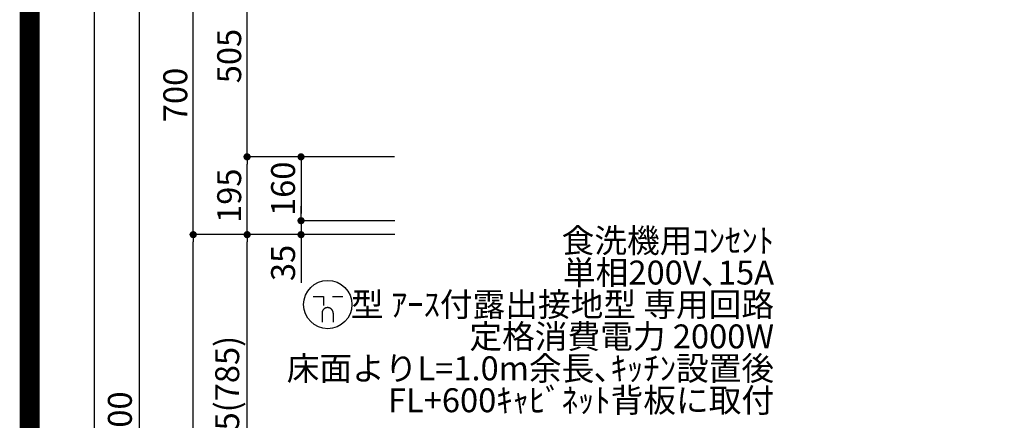
# Model space of a CAD drawing. Extents: x 27948 to 54421, y -11045 to -2175.
# Drawn here: x 41897 to 44363, y -7755 to -6751 of the extents above; entities that cross this region are included whole.
import ezdxf

# ---------------------------------------------------------------- set-up
doc = ezdxf.new("R2010")
doc.units = 0
doc.header["$LTSCALE"] = 50
doc.header["$MEASUREMENT"] = 0
doc.layers.get('0').update_dxf_attribs({"linetype": 'CONTINUOUS'})
doc.layers.get('DEFPOINTS').update_dxf_attribs({"color": 146, "linetype": 'CONTINUOUS'})
for name, color, linetype in [('160-文字', 254, 'CONTINUOUS'), ('166-寸法B', 11, 'CONTINUOUS'), ('190-図面外枠', 5, 'CONTINUOUS')]:
    doc.layers.add(name, color=color, linetype=linetype)
doc.styles.add('KH001', font='txt')
doc.dimstyles.new('KH1xx030', dxfattribs={"dimscale": 30, "dimtxt": 2, "dimasz": 0.6, "dimexe": 0.3, "dimexo": 1.2, "dimgap": 0.5, "dimtad": 3, "dimdec": 1, "dimdsep": 46, "dimlunit": 6, "dimtxsty": 'KH001', "dimblk": 'DOT', "dimcen": 1, "dimdle": 1, "dimclrd": 256, "dimclre": 256, "dimclrt": 256, "dimadec": 0, "dimazin": 0, "dimtfac": 1, "dimtdec": 1, "dimtix": 1, "dimtmove": 2, "dimatfit": 3, "dimldrblk": 'CLOSEDBLANK', "dimfxl": 1, "dimtolj": 1, "dimtzin": 0, "dimlwd": -1, "dimlwe": -1, "dimarcsym": 0})

# ---------------------------------------------------------------- blocks, each defined once
blk = doc.blocks.new('A$C5D946DDC')
at = {"layer": '190-図面外枠'}
blk.add_line((271, 350.7), (271, 14349.3), dxfattribs=at)
at = {"layer": 'DEFPOINTS'}
blk.add_lwpolyline([(0, 0), (20790, 0), (20790, 14700), (0, 14700)], close=True, dxfattribs=at)
blk = doc.blocks.new('_Dot')
at = {"color": 0, "linetype": 'ByBlock', "lineweight": -2}
blk.add_line((-0.5, 0), (-1, 0), dxfattribs=at)
at = {"color": 0, "linetype": 'ByBlock', "const_width": 0.5}
blk.add_lwpolyline([(-0.25, 0, 1), (0.25, 0, 1)], format="xyb", close=True, dxfattribs=at)
blk = doc.blocks.new('*D252')
at = {"layer": '166-寸法B', "transparency": 16777216}
for p, q in [((42770.7, -6584.9), (42187.7, -6584.9)), ((42196.7, -8966.9), (42196.7, -6602.9)), ((42774.2, -8984.9), (42187.7, -8984.9))]:
    blk.add_line(p, q, dxfattribs=at)
at = {"layer": 'DEFPOINTS', "color": 0, "transparency": 16777216}
for p in [(42196.7, -6584.9), (42806.7, -6584.9), (42810.2, -8984.9)]:
    blk.add_point(p, dxfattribs=at)
at = {"layer": '166-寸法B', "transparency": 16777216, "xscale": 18, "yscale": 18, "zscale": 18}
for p, rotation in [((42196.7, -6584.9), 90), ((42196.7, -8984.9), 270)]:
    blk.add_blockref('_Dot', p, dxfattribs=dict(at, rotation=rotation))
at = {"layer": '166-寸法B', "transparency": 16777216, "insert": (42147.9, -7784.9), "char_height": 60, "attachment_point": 5, "rotation": 90, "style": 'KH001'}
blk.add_mtext('\\A1;2,400', dxfattribs=at)
blk = doc.blocks.new('_ClosedBlank')
at = {"color": 0, "linetype": 'ByBlock', "lineweight": -2}
for p, q in [((-1, 0.17), (0, 0)), ((-1, 0.17), (-1, -0.17)), ((0, 0), (-1, -0.17))]:
    blk.add_line(p, q, dxfattribs=at)
blk = doc.blocks.new('*D253')
at = {"layer": '166-寸法B', "transparency": 16777216}
for p, q in [((42837, -7289.9), (42457.7, -7289.9)), ((42466.7, -8106.9), (42466.7, -7307.9)), ((42786.5, -8124.9), (42457.7, -8124.9))]:
    blk.add_line(p, q, dxfattribs=at)
at = {"layer": 'DEFPOINTS', "color": 0, "transparency": 16777216}
for p in [(42466.7, -7289.9), (42873, -7289.9), (42822.5, -8124.9)]:
    blk.add_point(p, dxfattribs=at)
at = {"layer": '166-寸法B', "transparency": 16777216, "xscale": 18, "yscale": 18, "zscale": 18}
for p, rotation in [((42466.7, -7289.9), 90), ((42466.7, -8124.9), 270)]:
    blk.add_blockref('_Dot', p, dxfattribs=dict(at, rotation=rotation))
at = {"layer": '166-寸法B', "transparency": 16777216, "insert": (42416.7, -7707.4), "char_height": 60, "attachment_point": 5, "rotation": 90, "style": 'KH001'}
blk.add_mtext('\\A1;835(785)', dxfattribs=at)
blk = doc.blocks.new('*D255')
at = {"layer": '166-寸法B', "transparency": 16777216}
for p, q in [((42837, -7289.9), (42322.7, -7289.9)), ((42331.7, -8966.9), (42331.7, -7307.9)), ((42787, -8984.9), (42322.7, -8984.9))]:
    blk.add_line(p, q, dxfattribs=at)
at = {"layer": 'DEFPOINTS', "color": 0, "transparency": 16777216}
for p in [(42331.7, -7289.9), (42873, -7289.9), (42823, -8984.9)]:
    blk.add_point(p, dxfattribs=at)
at = {"layer": '166-寸法B', "transparency": 16777216, "xscale": 18, "yscale": 18, "zscale": 18}
for p, rotation in [((42331.7, -7289.9), 90), ((42331.7, -8984.9), 270)]:
    blk.add_blockref('_Dot', p, dxfattribs=dict(at, rotation=rotation))
at = {"layer": '166-寸法B', "transparency": 16777216, "insert": (42282.9, -8137.4), "char_height": 60, "attachment_point": 5, "rotation": 90, "style": 'KH001'}
blk.add_mtext('\\A1;1,695', dxfattribs=at)
blk = doc.blocks.new('*D256')
at = {"layer": '166-寸法B', "transparency": 16777216}
for p, q in [((42771, -6589.9), (42322.7, -6589.9)), ((42331.7, -7271.9), (42331.7, -6607.9)), ((42636, -7289.9), (42322.7, -7289.9))]:
    blk.add_line(p, q, dxfattribs=at)
at = {"layer": 'DEFPOINTS', "color": 0, "transparency": 16777216}
for p in [(42331.7, -6589.9), (42807, -6589.9), (42672, -7289.9)]:
    blk.add_point(p, dxfattribs=at)
at = {"layer": '166-寸法B', "transparency": 16777216, "xscale": 18, "yscale": 18, "zscale": 18}
for p, rotation in [((42331.7, -6589.9), 90), ((42331.7, -7289.9), 270)]:
    blk.add_blockref('_Dot', p, dxfattribs=dict(at, rotation=rotation))
at = {"layer": '166-寸法B', "transparency": 16777216, "insert": (42286.7, -6939.9), "char_height": 60, "attachment_point": 5, "rotation": 90, "style": 'KH001'}
blk.add_mtext('\\A1;700', dxfattribs=at)
blk = doc.blocks.new('*D257')
at = {"layer": '166-寸法B', "transparency": 16777216}
for p, q in [((42835.9, -7094.9), (42457.7, -7094.9)), ((42466.7, -7271.9), (42466.7, -7112.9)), ((42837, -7289.9), (42457.7, -7289.9))]:
    blk.add_line(p, q, dxfattribs=at)
at = {"layer": 'DEFPOINTS', "color": 0, "transparency": 16777216}
for p in [(42466.7, -7094.9), (42871.9, -7094.9), (42873, -7289.9)]:
    blk.add_point(p, dxfattribs=at)
at = {"layer": '166-寸法B', "transparency": 16777216, "xscale": 18, "yscale": 18, "zscale": 18}
for p, rotation in [((42466.7, -7094.9), 90), ((42466.7, -7289.9), 270)]:
    blk.add_blockref('_Dot', p, dxfattribs=dict(at, rotation=rotation))
at = {"layer": '166-寸法B', "transparency": 16777216, "insert": (42421.7, -7192.4), "char_height": 60, "attachment_point": 5, "rotation": 90, "style": 'KH001'}
blk.add_mtext('\\A1;195', dxfattribs=at)
blk = doc.blocks.new('*D258')
at = {"layer": '166-寸法B', "transparency": 16777216}
for p, q in [((42771, -6589.9), (42457.7, -6589.9)), ((42466.7, -7076.9), (42466.7, -6607.9)), ((42835.9, -7094.9), (42457.7, -7094.9))]:
    blk.add_line(p, q, dxfattribs=at)
at = {"layer": 'DEFPOINTS', "color": 0, "transparency": 16777216}
for p in [(42466.7, -6589.9), (42807, -6589.9), (42871.9, -7094.9)]:
    blk.add_point(p, dxfattribs=at)
at = {"layer": '166-寸法B', "transparency": 16777216, "xscale": 18, "yscale": 18, "zscale": 18}
for p, rotation in [((42466.7, -6589.9), 90), ((42466.7, -7094.9), 270)]:
    blk.add_blockref('_Dot', p, dxfattribs=dict(at, rotation=rotation))
at = {"layer": '166-寸法B', "transparency": 16777216, "insert": (42421.7, -6842.4), "char_height": 60, "attachment_point": 5, "rotation": 90, "style": 'KH001'}
blk.add_mtext('\\A1;505', dxfattribs=at)
blk = doc.blocks.new('*D259')
at = {"layer": '166-寸法B', "transparency": 16777216}
for p, q in [((42835.9, -7094.9), (42592.7, -7094.9)), ((42601.7, -7112.9), (42601.7, -7236.9)), ((42836.9, -7254.9), (42592.7, -7254.9))]:
    blk.add_line(p, q, dxfattribs=at)
at = {"layer": 'DEFPOINTS', "color": 0, "transparency": 16777216}
for p in [(42871.9, -7094.9), (42601.7, -7254.9), (42872.9, -7254.9)]:
    blk.add_point(p, dxfattribs=at)
at = {"layer": '166-寸法B', "transparency": 16777216, "xscale": 18, "yscale": 18, "zscale": 18}
for p, rotation in [((42601.7, -7094.9), 90), ((42601.7, -7254.9), 270)]:
    blk.add_blockref('_Dot', p, dxfattribs=dict(at, rotation=rotation))
at = {"layer": '166-寸法B', "transparency": 16777216, "insert": (42556.7, -7174.9), "char_height": 60, "attachment_point": 5, "rotation": 90, "style": 'KH001'}
blk.add_mtext('\\A1;160', dxfattribs=at)
blk = doc.blocks.new('*D260')
at = {"layer": '166-寸法B', "transparency": 16777216}
for p, q in [((42601.7, -7236.9), (42601.7, -7218.9)), ((42836.9, -7254.9), (42592.7, -7254.9)), ((42601.7, -7254.9), (42601.7, -7289.9)), ((42837, -7289.9), (42592.7, -7289.9)), ((42601.7, -7289.9), (42601.7, -7410.8)), ((42601.7, -7307.9), (42601.7, -7325.9))]:
    blk.add_line(p, q, dxfattribs=at)
at = {"layer": 'DEFPOINTS', "color": 0, "transparency": 16777216}
for p in [(42872.9, -7254.9), (42601.7, -7289.9), (42873, -7289.9)]:
    blk.add_point(p, dxfattribs=at)
at = {"layer": '166-寸法B', "transparency": 16777216, "xscale": 18, "yscale": 18, "zscale": 18}
for p, rotation in [((42601.7, -7254.9), 270), ((42601.7, -7289.9), 90)]:
    blk.add_blockref('_Dot', p, dxfattribs=dict(at, rotation=rotation))
at = {"layer": '166-寸法B', "transparency": 16777216, "insert": (42556.7, -7360.8), "char_height": 60, "attachment_point": 5, "rotation": 90, "style": 'KH001'}
blk.add_mtext('\\A1;35', dxfattribs=at)
blk = doc.blocks.new('A$C11807')
at = {"layer": '160-文字', "color": 0, "linetype": 'ByBlock', "lineweight": -2}
for p, q in [((-36.4, 20.3), (-10.4, 20.3)), ((-10.4, 20.3), (-10.4, -2.2)), ((11.6, 20.3), (37.6, 20.3)), ((-14.4, -21.7), (-14.4, -43.7)), ((13.6, -21.7), (13.6, -43.7))]:
    blk.add_line(p, q, dxfattribs=at)
blk.add_circle((0, 0), 60.5, dxfattribs=at)
for points in [[(-0.4, -7.7), (-4.1, -7.7), (-10.6, -11.5), (-14.4, -18), (-14.4, -21.7)], [(13.6, -21.7), (13.6, -18), (9.9, -11.5), (3.4, -7.7), (-0.4, -7.7)]]:
    blk.add_open_spline(points, degree=2, dxfattribs=at)

msp = doc.modelspace()

# ---------------------------------------------------------------- linework, layer by layer
at = {"layer": 'DEFPOINTS', "color": 1, "const_width": 50}
msp.add_lwpolyline([(41921.96, -11020), (54395.95, -11020), (54395.95, -2200), (41921.96, -2200)], close=True, dxfattribs=at)

# ---------------------------------------------------------------- block references
at = {"layer": '160-文字', "lineweight": -2}
msp.add_blockref('A$C11807', (42668.61, -7465.07), dxfattribs=at)
at = {"layer": '190-図面外枠', "xscale": 0.599999999976717, "yscale": 0.599999999976717, "zscale": 0.599999999976717}
msp.add_blockref('A$C5D946DDC', (41921.96, -11020), dxfattribs=at)

# ---------------------------------------------------------------- texts
at = {"layer": '160-文字', "insert": (43786.54, -7753.59), "char_height": 60, "attachment_point": 9, "line_spacing_factor": 0.8, "style": 'KH001'}
msp.add_mtext('{食洗機用ｺﾝｾﾝﾄ\\P単相200V､15A\\P  型 ｱｰｽ付露出接地型 専用回路\\P定格消費電力 2000W\\P床面よりL=1.0m余長､ｷｯﾁﾝ設置後\\PFL+600ｷｬﾋﾞﾈｯﾄ背板に取付}', dxfattribs=at)

# ---------------------------------------------------------------- dimensions: what is measured, and where the dimension line sits
at = {"layer": '166-寸法B'}
for base, p1, p2, picture, middle in [((42196.74, -6584.89), (42810.19, -8984.89), (42806.74, -6584.89), '*D252', (42147.93, -7784.89)), ((42466.74, -6589.89), (42871.94, -7094.89), (42807.04, -6589.89), '*D258', (42421.74, -6842.39)), ((42466.74, -7094.89), (42873.01, -7289.89), (42871.94, -7094.89), '*D257', (42421.74, -7192.39)), ((42601.74, -7254.89), (42871.94, -7094.89), (42872.94, -7254.89), '*D259', (42556.74, -7174.89)), ((42331.74, -7289.89), (42823.04, -8984.89), (42873.01, -7289.89), '*D255', (42282.93, -8137.39))]:
    dim = msp.add_linear_dim(base=base, p1=p1, p2=p2, angle=90, dimstyle='KH1xx030', dxfattribs=at)
    dim.commit()
    dim.dimension.update_dxf_attribs({"geometry": picture, "text_midpoint": middle})
for base, p1, p2, override, picture, middle in [((42331.74, -6589.89), (42672.04, -7289.89), (42807.04, -6589.89), {"dimpost": ''}, '*D256', (42286.74, -6939.89)), ((42466.74, -7289.89), (42822.51, -8124.89), (42873.01, -7289.89), {"dimpost": '(785)'}, '*D253', (42416.73, -7707.39))]:
    dim = msp.add_linear_dim(base=base, p1=p1, p2=p2, angle=90, dimstyle='KH1xx030', override=override, dxfattribs=at)
    dim.commit()
    dim.dimension.update_dxf_attribs({"geometry": picture, "text_midpoint": middle})
dim = msp.add_linear_dim(base=(42601.74, -7289.89), p1=(42872.94, -7254.89), p2=(42873.01, -7289.89), angle=90, dimstyle='KH1xx030', override={"dimtmove": 1}, dxfattribs=at)
dim.commit()
dim.dimension.update_dxf_attribs({"geometry": '*D260', "text_midpoint": (42606.11, -7360.78), "dimtype": 128})

doc.saveas('drawing.dxf')
